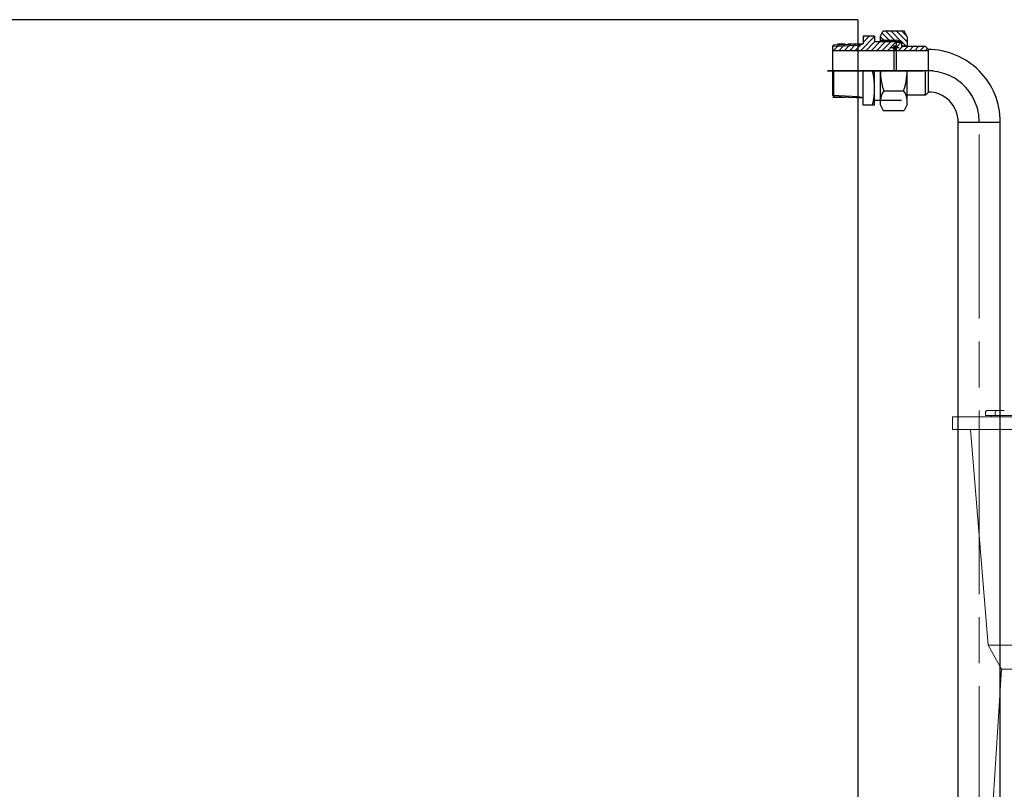
# Model space of a CAD drawing. Units: millimetres. Extents: x 1 to 1268, y -1051 to 284.
# Drawn here: x 645 to 676, y -794 to -770 of the extents above; entities that cross this region are included whole.
import ezdxf

# ---------------------------------------------------------------- set-up
doc = ezdxf.new("R2010")
doc.units = ezdxf.units.MM
for name, pattern in [('ACAD_ISO04W100', [30, 24, -3, 0, -3]), ('CHAIN', [0.7087, 0.4724, -0.0591, 0.1181, -0.0591]), ('EB_DASHDOT', [39, 30, -3, 3, -3])]:
    doc.linetypes.add(name, pattern=pattern)
for name, color, linetype, lineweight in [('CAXA0', 7, 'Continuous', 70), ('CAXA1', 7, 'EB_DASHDOT', 25), ('图层1', 7, 'ACAD_ISO04W100', 18)]:
    doc.layers.add(name, color=color, linetype=linetype, lineweight=lineweight)
doc.layers.add('中心线', color=7, linetype='EB_DASHDOT')

# ---------------------------------------------------------------- blocks, each defined once
blk = doc.blocks.new('355L-01')
at = {"layer": '图层1', "color": 0, "linetype": 'ByBlock'}
for p, q in [((250.5, 650), (424, 650)), ((250.5, 650), (250.5, 640)), ((276.28, 653), (276.28, 651.04)), ((276.28, 651.04), (306.03, 651.04)), ((278.28, 655), (286.04, 655)), ((280.9, 651.04), (280.9, 650)), ((284.04, 653), (284.04, 651.04)), ((291.15, 655), (286.04, 655)), ((250.5, 640), (424, 640)), ((264.69, 640), (278.44, 471.2)), ((278.44, 471.2), (424, 471.2)), ((278.44, 471.2), (288.86, 452.48)), ((288.86, 452.48), (280.73, 323.53)), ((288.86, 452.48), (424, 452.48))]:
    blk.add_line(p, q, dxfattribs=at)
for centre in [(278.28, 653), (286.04, 653)]:
    blk.add_arc(centre, 2, 90, 180, dxfattribs=at)

msp = doc.modelspace()

# ---------------------------------------------------------------- linework, layer by layer
at = {"layer": 'CAXA0', "linetype": 'Continuous', "lineweight": 25}
for p, q in [((671.202, -770.266), (643.958, -770.266)), ((671.202, -770.266), (671.202, -798.219)), ((671.891, -770.798), (671.977, -770.614)), ((672.163, -770.896), (671.955, -770.688)), ((671.977, -770.614), (672.632, -770.614)), ((672.33, -770.896), (672.047, -770.614)), ((672.54, -770.939), (672.214, -770.614)), ((672.718, -770.951), (672.381, -770.614)), ((672.699, -770.764), (672.548, -770.614)), ((672.718, -770.798), (672.632, -770.614)), ((671.714, -770.783), (671.286, -771.211)), ((671.36, -770.778), (671.36, -771.014)), ((671.714, -770.778), (671.36, -770.778)), ((671.552, -770.778), (671.36, -770.97)), ((671.385, -770.778), (671.36, -770.803)), ((671.724, -770.939), (671.453, -771.211)), ((671.891, -770.939), (671.62, -771.211)), ((671.714, -770.778), (671.714, -770.939)), ((671.714, -770.939), (671.891, -770.939)), ((671.753, -770.939), (672.541, -770.939)), ((672.046, -770.951), (671.787, -771.211)), ((671.891, -770.798), (671.891, -770.939)), ((671.891, -770.896), (672.383, -770.896)), ((671.996, -770.896), (671.893, -770.794)), ((672.039, -770.939), (671.996, -770.896)), ((672.058, -770.939), (672.046, -770.951)), ((672.225, -770.939), (672.147, -771.018)), ((672.206, -770.939), (672.163, -770.896)), ((672.383, -770.949), (672.247, -771.085)), ((672.373, -770.939), (672.33, -770.896)), ((672.383, -770.939), (672.34, -770.896)), ((672.541, -770.939), (672.383, -770.896)), ((672.383, -770.939), (672.383, -771.841)), ((672.383, -770.959), (672.541, -770.959)), ((672.54, -770.959), (672.39, -771.109)), ((672.541, -770.939), (672.541, -771.093)), ((672.674, -771.073), (672.541, -770.94)), ((672.718, -770.798), (672.718, -771.093)), ((670.415, -771.087), (670.456, -771.046)), ((670.415, -771.087), (671.221, -771.05)), ((670.415, -771.087), (670.415, -772.595)), ((670.415, -771.211), (673.368, -771.211)), ((670.582, -771.08), (670.45, -771.211)), ((670.456, -771.046), (671.144, -771.014)), ((670.809, -771.018), (670.576, -771.018)), ((670.623, -771.038), (670.582, -771.08)), ((670.757, -771.071), (670.618, -771.211)), ((670.798, -771.03), (670.757, -771.071)), ((670.932, -771.063), (670.785, -771.211)), ((670.887, -771.014), (671.36, -771.014)), ((670.974, -771.022), (670.932, -771.063)), ((671.107, -771.055), (670.952, -771.211)), ((671.148, -771.014), (671.107, -771.055)), ((671.3, -771.03), (671.119, -771.211)), ((671.144, -771.014), (671.36, -771.014)), ((671.221, -771.05), (671.36, -771.014)), ((671.315, -771.014), (671.3, -771.03)), ((672.147, -771.018), (671.954, -771.211)), ((672.247, -771.085), (672.121, -771.211)), ((672.306, -771.193), (672.288, -771.211)), ((672.314, -771.129), (672.294, -771.149)), ((672.34, -771.129), (672.304, -771.093)), ((672.306, -771.073), (672.383, -771.073)), ((672.306, -771.073), (672.306, -771.841)), ((672.362, -771.081), (672.342, -771.101)), ((672.378, -771.167), (672.342, -771.131)), ((672.573, -771.093), (672.455, -771.211)), ((672.541, -771.073), (672.718, -771.073)), ((672.541, -771.073), (672.718, -771.073)), ((673.289, -771.093), (672.541, -771.093)), ((672.74, -771.093), (672.622, -771.211)), ((672.907, -771.093), (672.789, -771.211)), ((673.074, -771.093), (672.956, -771.211)), ((673.241, -771.093), (673.123, -771.211)), ((673.368, -771.172), (673.289, -771.093)), ((673.349, -771.153), (673.29, -771.211)), ((673.368, -771.172), (673.368, -772.51)), ((670.456, -772.636), (670.456, -771.841)), ((671.36, -772.904), (671.36, -771.841)), ((671.714, -772.904), (671.714, -771.841)), ((671.891, -771.841), (671.891, -772.884)), ((672.718, -772.884), (672.718, -771.841)), ((673.289, -772.589), (673.289, -771.841)), ((672, -772.455), (672.612, -772.455)), ((673.368, -772.51), (673.289, -772.589)), ((670.415, -772.595), (671.221, -772.632)), ((670.415, -772.595), (670.456, -772.636)), ((670.809, -772.664), (670.425, -772.664)), ((670.456, -772.636), (671.144, -772.668)), ((671.144, -772.668), (671.36, -772.668)), ((671.221, -772.632), (671.36, -772.668)), ((671.221, -772.632), (671.36, -772.668)), ((671.714, -772.743), (671.894, -772.743)), ((671.753, -772.743), (672.541, -772.743)), ((673.289, -772.589), (672.718, -772.589)), ((671.714, -772.904), (671.36, -772.904)), ((671.891, -772.884), (671.977, -773.069)), ((671.977, -773.069), (672.632, -773.069)), ((672.718, -772.884), (672.632, -773.069)), ((674.293, -773.421), (675.592, -773.421)), ((674.293, -813.496), (674.293, -773.421)), ((675.592, -813.496), (675.592, -773.421))]:
    msp.add_line(p, q, dxfattribs=at)
msp.add_circle((672.342, -771.129), 0.0522, dxfattribs=at)
for centre, radius, start, end in [((673.357, -773.421), 2.235, 0, 90.0005), ((669.293, -772.373), 2.421, 347.3196, 12.6804), ((673.718, -771.841), 1.825, 180.0022, 199.6544), ((670.893, -771.841), 1.825, 340.3478, 0), ((672.39, -772.762), 0.496, 141.7922, 177.8053), ((672.222, -772.762), 0.496, 0, 38.2078), ((673.368, -773.421), 0.925, 0, 90.0012)]:
    msp.add_arc(centre, radius, start, end, dxfattribs=at)
at = {"layer": 'CAXA1'}
for p, q in [((672.473, -771.129), (672.211, -771.129)), ((670.268, -771.841), (673.21, -771.841)), ((672.473, -771.841), (672.211, -771.841))]:
    msp.add_line(p, q, dxfattribs=at)
at = {"layer": 'CAXA1', "linetype": 'EB_DASHDOT', "lineweight": 25}
msp.add_line((673.524, -771.841), (670.268, -771.841), dxfattribs=at)
msp.add_arc((673.368, -773.421), 1.575, 0, 90.6023, dxfattribs=at)
at = {"layer": '中心线', "linetype": 'CHAIN', "lineweight": 13, "ltscale": 12}
msp.add_line((674.943, -813.496), (674.943, -773.421), dxfattribs=at)

# ---------------------------------------------------------------- block references
at = {"layer": '图层1', "color": 0, "linetype": 'ByBlock', "xscale": 0.03937010526315789, "yscale": 0.03937010526315789, "zscale": 0.03937010526315789}
msp.add_blockref('355L-01', (664.254, -808.101), dxfattribs=at)

doc.saveas('drawing.dxf')
